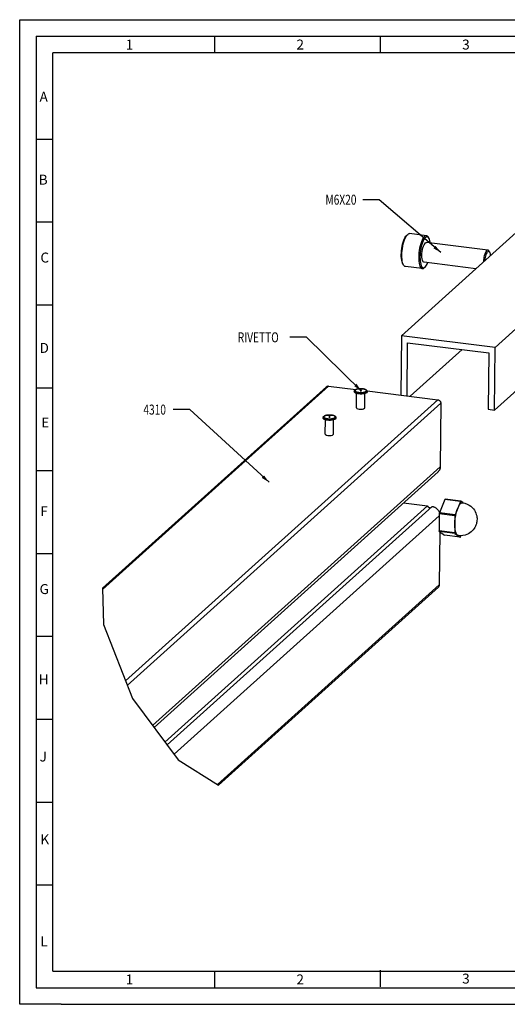
# Model space of a CAD drawing. Extents: x 1018 to 1438, y -108 to 189.
# Drawn here: x 1018 to 1165, y -108 to 189 of the extents above; entities that cross this region are included whole.
import ezdxf

# ---------------------------------------------------------------- set-up
doc = ezdxf.new("R2010")
doc.units = 0
doc.header["$LTSCALE"] = 10
doc.layers.get('0').update_dxf_attribs({"linetype": 'CONTINUOUS'})
doc.layers.add('Q', color=2, linetype='CONTINUOUS')

# ---------------------------------------------------------------- blocks, each defined once
blk = doc.blocks.new('A$C58660F9B')
at = {"color": 7, "linetype": 'CONTINUOUS'}
for p, q in [((0, 297), (420, 297)), ((0, 0), (0, 297)), ((155.79, 238.23), (115.18, 201.69)), ((184.02, 234.69), (143.41, 198.15)), ((116.8, 231.96), (117.06, 232.25)), ((122.71, 231.83), (117.63, 232.47)), ((141.27, 227.49), (122.74, 229.81)), ((123.41, 231.17), (123.2, 231.48)), ((141.78, 226.96), (141.57, 227.27)), ((115.85, 222.96), (115.68, 223.29)), ((115.89, 222.9), (115.85, 222.96)), ((137.64, 221.89), (121.99, 223.86)), ((121.46, 221.91), (116.38, 222.55)), ((122.31, 222.38), (122.03, 222.13)), ((185, 216.82), (143.24, 179.25)), ((115.18, 201.69), (115.03, 183.76)), ((143.41, 198.15), (115.18, 201.69)), ((116.91, 183.52), (117.05, 199.57)), ((117.05, 199.57), (141.51, 196.5)), ((133.52, 197.5), (117.85, 183.41)), ((141.51, 196.5), (141.36, 179.49)), ((143.24, 179.25), (143.41, 198.15)), ((92.52, 186.3), (25.01, 125.56)), ((93.2, 186.5), (25.02, 125.16)), ((93.2, 186.5), (101.44, 185.47)), ((100.98, 185.03), (100.96, 184.94)), ((100.96, 184.84), (100.98, 184.78)), ((100.98, 185.04), (101.01, 185.12)), ((101.01, 185.12), (101.14, 185.29)), ((101.14, 185.29), (101.4, 185.45)), ((101.61, 179.94), (101.65, 184.24)), ((102.72, 185.15), (102.71, 185.12)), ((103.09, 185.1), (103.1, 185.12)), ((104.11, 179.91), (104.15, 184.22)), ((104.54, 184.62), (104.64, 184.68)), ((104.55, 184.52), (104.65, 184.58)), ((104.64, 184.68), (104.72, 184.74)), ((104.65, 184.58), (104.74, 184.65)), ((104.82, 184.65), (104.69, 184.48)), ((104.82, 185.04), (126.13, 182.37)), ((104.86, 184.83), (104.82, 184.65)), ((104.83, 184.99), (104.83, 185)), ((104.83, 185), (104.85, 184.9)), ((104.85, 184.91), (104.86, 184.83)), ((126.13, 182.37), (31.92, 97.62)), ((127.06, 181.31), (32.47, 96.21)), ((127.06, 181.31), (126.9, 162.17)), ((141.36, 179.49), (143.24, 179.25)), ((91.55, 177.1), (91.53, 177)), ((91.53, 176.91), (91.55, 176.85)), ((91.55, 177.11), (91.58, 177.19)), ((91.58, 177.19), (91.71, 177.35)), ((91.71, 177.35), (91.97, 177.52)), ((92.18, 172), (92.22, 176.31)), ((93.29, 177.21), (93.28, 177.19)), ((93.66, 177.17), (93.67, 177.19)), ((94.68, 171.98), (94.72, 176.29)), ((95.11, 176.69), (95.21, 176.75)), ((95.12, 176.59), (95.22, 176.65)), ((95.21, 176.75), (95.29, 176.81)), ((95.22, 176.65), (95.31, 176.71)), ((95.39, 176.72), (95.26, 176.55)), ((95.43, 176.9), (95.39, 176.72)), ((95.4, 177.06), (95.4, 177.07)), ((95.4, 177.07), (95.42, 176.97)), ((95.42, 176.98), (95.43, 176.9)), ((126.9, 162.17), (40.11, 84.1)), ((126.22, 160.61), (40.54, 83.53)), ((128.28, 152.25), (126.66, 148.25)), ((132.98, 151.66), (128.28, 152.25)), ((133.07, 151.75), (128.37, 152.34)), ((132.98, 151.66), (131.37, 147.66)), ((133.09, 151.75), (133.07, 151.75)), ((133.77, 151.26), (133.09, 151.75)), ((123.03, 150.36), (43.84, 79.11)), ((124.44, 150.18), (44.48, 78.25)), ((115.83, 151.26), (123.03, 150.36)), ((126.61, 147.37), (46.61, 75.41)), ((126.61, 147.96), (126.57, 142.83)), ((131.31, 147.37), (126.61, 147.96)), ((126.62, 148.38), (126.67, 148.25)), ((131.37, 147.66), (126.66, 148.25)), ((131.31, 147.37), (131.27, 142.24)), ((131.27, 142.24), (126.57, 142.83)), ((131.32, 142.04), (126.62, 142.63)), ((126.62, 142.63), (128.19, 141.5)), ((126.73, 142.55), (126.59, 126.5)), ((132.89, 140.91), (128.19, 141.5)), ((128.2, 141.49), (128.19, 141.5)), ((132.89, 140.9), (128.2, 141.49)), ((131.32, 142.04), (132.89, 140.91)), ((132.37, 141.37), (132.11, 141.47)), ((132.89, 140.91), (132.91, 140.9)), ((132.97, 140.95), (132.99, 141)), ((132.99, 141), (133.13, 141.33)), ((25.01, 125.56), (25.28, 114.56)), ((126.59, 126.5), (59.69, 66.31)), ((126.32, 125.87), (59.94, 66.15)), ((25.28, 114.56), (34.01, 92.27)), ((34.01, 92.27), (47.85, 73.74)), ((47.85, 73.74), (59.94, 66.15)), ((12.5, 0), (420, 0))]:
    blk.add_line(p, q, dxfattribs=at)
at = {"color": 2, "linetype": 'CONTINUOUS'}
for p, q in [((5, 292), (415, 292)), ((5, 292), (5, 5)), ((58.75, 292), (58.75, 287)), ((108.75, 292), (108.75, 287)), ((410, 287), (10, 287)), ((10, 10), (10, 287)), ((5, 261), (10, 261)), ((108.5, 242.71), (103.5, 242.71)), ((127.05, 226.78), (108.5, 242.71)), ((5, 236), (10, 236)), ((5, 211), (10, 211)), ((86.54, 201.19), (81.54, 201.19)), ((103.06, 185.06), (86.54, 201.19)), ((5, 186), (10, 186)), ((51.32, 179.39), (46.32, 179.39)), ((75.23, 157.47), (51.32, 179.39)), ((5, 161), (10, 161)), ((5, 136), (10, 136)), ((5, 111), (10, 111)), ((5, 86), (10, 86)), ((5, 61), (10, 61)), ((5, 36), (10, 36)), ((10, 10), (410, 10)), ((58.75, 10), (58.75, 5)), ((108.75, 10.25), (108.75, 5.25)), ((5, 5), (415, 5)), ((12.5, 0), (0, 0))]:
    blk.add_line(p, q, dxfattribs=at)
at = {"color": 7, "linetype": 'CONTINUOUS'}
for points in [[(115.13, 226.11), (115.15, 226.73), (115.2, 227.36), (115.28, 228.01), (115.39, 228.67), (115.53, 229.31), (115.69, 229.92), (115.88, 230.47), (116.08, 230.97), (116.3, 231.39), (116.53, 231.73), (116.77, 232)], [(115.31, 225.98), (115.33, 226.63), (115.38, 227.31), (115.47, 228.01), (115.58, 228.71), (115.73, 229.39), (115.91, 230.03), (116.11, 230.62), (116.33, 231.15), (116.56, 231.6), (116.8, 231.96)], [(117.06, 232.25), (117.29, 232.4), (117.52, 232.47), (117.63, 232.47)], [(122.71, 231.83), (122.6, 231.83), (122.37, 231.77), (122.12, 231.59), (121.88, 231.33), (121.64, 230.96), (121.41, 230.51), (121.19, 229.99), (120.99, 229.39), (120.81, 228.75), (120.66, 228.07), (120.55, 227.37), (120.46, 226.68), (120.41, 226), (120.39, 225.35)], [(123.2, 231.48), (123.04, 231.66), (122.83, 231.8), (122.71, 231.83)], [(123.07, 231.47), (122.86, 231.5), (122.63, 231.44), (122.4, 231.28), (122.17, 231.02), (121.95, 230.68), (121.73, 230.26), (121.52, 229.76), (121.34, 229.21), (121.17, 228.6), (121.03, 227.96), (120.92, 227.31), (120.84, 226.65), (120.79, 226.02), (120.77, 225.4)], [(121.35, 225.92), (121.37, 226.5), (121.43, 227.07), (121.53, 227.65), (121.66, 228.19), (121.82, 228.68), (122, 229.1), (122.19, 229.44), (122.39, 229.67), (122.59, 229.79), (122.74, 229.81)], [(123.41, 231.17), (123.27, 231.34), (123.07, 231.47)], [(123.87, 229.67), (123.84, 229.93), (123.74, 230.4), (123.61, 230.79), (123.45, 231.11), (123.41, 231.17)], [(115.67, 223.21), (115.64, 223.27), (115.48, 223.58), (115.35, 223.98), (115.25, 224.44), (115.18, 224.96), (115.14, 225.52), (115.13, 226.11)], [(115.68, 223.29), (115.54, 223.71), (115.44, 224.21), (115.36, 224.76), (115.32, 225.36), (115.31, 225.98)], [(121.99, 223.86), (121.95, 223.87), (121.78, 223.97), (121.63, 224.18), (121.51, 224.5), (121.42, 224.9), (121.36, 225.38), (121.35, 225.92)], [(141.27, 227.49), (141.24, 227.49), (141.08, 227.45), (140.92, 227.34), (140.76, 227.16), (140.6, 226.91), (140.45, 226.6), (140.31, 226.23), (140.18, 225.82), (140.08, 225.38), (139.99, 224.93), (139.93, 224.47), (139.89, 224.02), (139.89, 223.92)], [(141.78, 226.96), (141.74, 227.01), (141.62, 227.12), (141.49, 227.15), (141.35, 227.12), (141.2, 227.02), (141.06, 226.86), (140.91, 226.64), (140.78, 226.35), (140.65, 226.03), (140.54, 225.65), (140.44, 225.26), (140.37, 224.85), (140.31, 224.44), (140.3, 224.29)], [(141.57, 227.27), (141.52, 227.33), (141.39, 227.45), (141.27, 227.49)], [(142.07, 225.88), (142.06, 226.01), (142.01, 226.33), (141.94, 226.61), (141.85, 226.84), (141.78, 226.96)], [(116.38, 222.55), (116.25, 222.58), (116.04, 222.72), (115.89, 222.9)], [(120.39, 225.35), (120.4, 224.72), (120.44, 224.13), (120.51, 223.57), (120.62, 223.08), (120.76, 222.66), (120.93, 222.32), (121.12, 222.08), (121.33, 221.94), (121.46, 221.91)], [(120.77, 225.4), (120.78, 224.81), (120.82, 224.26), (120.89, 223.74), (120.99, 223.27), (121.12, 222.88), (121.28, 222.56), (121.46, 222.33), (121.66, 222.2), (121.87, 222.17)], [(122.31, 222.38), (122.56, 222.65), (122.78, 222.99), (123, 223.41), (123.13, 223.72)], [(121.46, 221.91), (121.56, 221.91), (121.8, 221.98), (122.03, 222.13)], [(121.87, 222.17), (122.1, 222.23), (122.31, 222.38)], [(92.52, 186.3), (92.53, 186.31), (92.6, 186.36), (92.66, 186.4), (92.73, 186.43), (92.8, 186.46), (92.88, 186.48), (92.96, 186.5), (93.04, 186.51), (93.12, 186.51), (93.2, 186.5)], [(100.96, 184.94), (100.95, 184.9), (100.96, 184.84)], [(104.69, 184.48), (104.42, 184.32), (104.07, 184.19), (103.65, 184.11), (103.2, 184.07), (102.73, 184.07), (102.28, 184.1), (101.88, 184.17), (101.55, 184.27), (101.3, 184.38), (101.12, 184.51), (100.99, 184.67), (100.95, 184.85)], [(100.98, 185.03), (100.97, 185.01), (100.97, 184.95)], [(100.97, 184.95), (100.99, 184.89), (101.02, 184.84), (101.07, 184.79)], [(100.98, 184.78), (101.02, 184.73), (101.07, 184.67), (101.12, 184.63), (101.19, 184.58), (101.27, 184.54), (101.35, 184.5), (101.44, 184.46), (101.54, 184.43), (101.64, 184.4), (101.75, 184.37), (101.87, 184.34), (101.99, 184.32), (102.12, 184.3), (102.24, 184.28), (102.38, 184.26), (102.51, 184.25), (102.65, 184.24), (102.79, 184.24), (102.92, 184.24), (103.06, 184.24), (103.2, 184.24), (103.34, 184.25), (103.48, 184.26), (103.62, 184.28), (103.76, 184.3), (103.9, 184.32), (104.04, 184.35), (104.17, 184.38), (104.31, 184.42), (104.43, 184.47), (104.55, 184.52)], [(101.07, 184.79), (101.12, 184.74), (101.18, 184.7), (101.25, 184.66), (101.32, 184.62), (101.4, 184.58), (101.49, 184.55), (101.58, 184.52), (101.68, 184.49)], [(101.27, 185.33), (101.22, 185.27), (101.18, 185.21), (101.17, 185.16), (101.17, 185.1)], [(101.17, 185.1), (101.19, 185.05), (101.22, 185), (101.25, 184.96), (101.3, 184.92), (101.35, 184.88), (101.42, 184.84), (101.48, 184.81), (101.56, 184.78), (101.63, 184.75), (101.72, 184.72)], [(104.54, 184.92), (104.59, 184.98), (104.62, 185.03), (104.64, 185.09), (104.64, 185.14), (104.62, 185.19), (104.59, 185.24), (104.56, 185.28), (104.51, 185.33), (104.45, 185.37), (104.39, 185.4), (104.33, 185.44), (104.25, 185.47), (104.18, 185.5), (104.09, 185.53), (104, 185.55), (103.91, 185.58), (103.81, 185.6), (103.71, 185.62), (103.61, 185.64), (103.5, 185.65), (103.39, 185.66), (103.28, 185.67), (103.17, 185.68), (103.05, 185.69), (102.94, 185.69), (102.82, 185.69), (102.7, 185.69), (102.58, 185.68), (102.47, 185.67), (102.35, 185.66), (102.23, 185.65), (102.11, 185.63), (101.99, 185.61), (101.87, 185.59), (101.75, 185.56), (101.64, 185.52), (101.53, 185.48), (101.43, 185.44), (101.35, 185.38), (101.27, 185.33)], [(101.4, 185.45), (101.75, 185.57), (102.16, 185.65), (102.61, 185.7), (103.08, 185.7), (103.52, 185.66), (103.91, 185.59), (104.24, 185.5), (104.49, 185.39), (104.67, 185.26), (104.79, 185.1), (104.83, 185.01)], [(101.68, 184.49), (101.78, 184.46), (101.89, 184.44), (102, 184.42), (102.12, 184.4), (102.24, 184.38), (102.36, 184.37), (102.48, 184.36), (102.61, 184.35), (102.74, 184.34), (102.87, 184.34), (103, 184.34), (103.13, 184.34), (103.26, 184.35), (103.39, 184.36), (103.52, 184.37), (103.66, 184.38), (103.79, 184.4), (103.92, 184.43), (104.05, 184.45)], [(101.72, 184.72), (101.81, 184.69), (101.9, 184.67), (101.99, 184.65), (102.1, 184.63), (102.2, 184.61), (102.31, 184.59), (102.42, 184.58), (102.53, 184.57), (102.64, 184.56), (102.76, 184.56), (102.87, 184.55), (102.99, 184.55), (103.11, 184.56), (103.22, 184.56), (103.34, 184.57), (103.46, 184.58), (103.58, 184.59), (103.7, 184.61), (103.82, 184.63), (103.94, 184.66), (104.06, 184.69)], [(102.71, 185.12), (102.71, 185.12), (102.72, 185.1), (102.77, 185.08), (102.84, 185.06), (102.91, 185.06), (102.99, 185.06), (103.05, 185.08), (103.09, 185.1)], [(103.1, 185.12), (103.1, 185.13), (103.09, 185.15), (103.04, 185.17), (102.97, 185.18), (102.9, 185.19), (102.82, 185.18), (102.76, 185.17), (102.72, 185.15)], [(104.05, 184.45), (104.18, 184.49), (104.31, 184.53), (104.43, 184.57), (104.54, 184.62)], [(104.06, 184.69), (104.17, 184.72), (104.28, 184.76), (104.38, 184.81), (104.46, 184.86), (104.54, 184.92)], [(104.72, 184.74), (104.78, 184.81), (104.82, 184.87), (104.83, 184.93), (104.83, 184.99)], [(104.74, 184.65), (104.8, 184.71), (104.84, 184.78), (104.85, 184.85), (104.85, 184.9)], [(126.13, 182.37), (126.21, 182.35), (126.29, 182.33), (126.37, 182.31), (126.45, 182.27), (126.52, 182.23), (126.59, 182.18), (126.66, 182.13), (126.73, 182.07), (126.79, 182.01), (126.84, 181.94), (126.89, 181.87), (126.94, 181.79), (126.98, 181.71), (127.01, 181.64), (127.03, 181.55), (127.05, 181.47), (127.06, 181.39), (127.06, 181.31)], [(101.62, 179.94), (101.62, 179.92), (101.73, 179.76), (102, 179.64), (102.44, 179.54)], [(102.44, 179.54), (102.95, 179.52), (103.39, 179.55), (103.78, 179.64), (104.04, 179.78), (104.1, 179.91)], [(91.53, 177), (91.52, 176.97), (91.53, 176.91)], [(95.26, 176.55), (94.99, 176.38), (94.64, 176.26), (94.23, 176.18), (93.77, 176.14), (93.3, 176.14), (92.85, 176.17), (92.45, 176.24), (92.13, 176.34), (91.87, 176.45), (91.69, 176.58), (91.56, 176.73), (91.52, 176.92)], [(91.55, 177.1), (91.54, 177.08), (91.55, 177.02)], [(91.55, 177.02), (91.56, 176.96), (91.6, 176.91), (91.64, 176.86)], [(91.55, 176.85), (91.59, 176.79), (91.64, 176.74), (91.7, 176.69), (91.76, 176.65), (91.84, 176.61), (91.92, 176.57), (92.01, 176.53), (92.11, 176.5), (92.22, 176.47), (92.33, 176.44), (92.44, 176.41), (92.56, 176.39), (92.69, 176.37), (92.82, 176.35), (92.95, 176.33), (93.08, 176.32), (93.22, 176.31), (93.36, 176.31), (93.5, 176.31), (93.64, 176.31), (93.78, 176.31), (93.92, 176.32), (94.06, 176.33), (94.19, 176.34), (94.33, 176.36), (94.47, 176.39), (94.61, 176.42), (94.75, 176.45), (94.88, 176.49), (95, 176.54), (95.12, 176.59)], [(91.64, 176.86), (91.69, 176.81), (91.75, 176.77), (91.82, 176.73), (91.89, 176.69), (91.97, 176.65), (92.06, 176.62), (92.15, 176.59), (92.25, 176.56)], [(91.84, 177.39), (91.79, 177.34), (91.76, 177.28), (91.74, 177.22), (91.74, 177.17)], [(91.74, 177.17), (91.76, 177.12), (91.79, 177.07), (91.83, 177.03), (91.87, 176.99), (91.93, 176.95), (91.99, 176.91), (92.05, 176.88), (92.13, 176.84), (92.21, 176.81), (92.29, 176.78)], [(95.11, 176.98), (95.16, 177.04), (95.2, 177.1), (95.21, 177.16), (95.21, 177.21), (95.19, 177.26), (95.17, 177.31), (95.13, 177.35), (95.08, 177.39), (95.03, 177.43), (94.97, 177.47), (94.9, 177.5), (94.83, 177.54), (94.75, 177.57), (94.66, 177.6), (94.58, 177.62), (94.48, 177.64), (94.39, 177.67), (94.29, 177.69), (94.18, 177.7), (94.07, 177.72), (93.97, 177.73), (93.85, 177.74), (93.74, 177.75), (93.63, 177.75), (93.51, 177.76), (93.39, 177.76), (93.28, 177.76), (93.16, 177.75), (93.04, 177.74), (92.92, 177.73), (92.8, 177.72), (92.68, 177.7), (92.56, 177.68), (92.44, 177.65), (92.33, 177.62), (92.21, 177.59), (92.11, 177.55), (92.01, 177.5), (91.92, 177.45), (91.84, 177.39)], [(91.97, 177.52), (92.33, 177.64), (92.73, 177.72), (93.18, 177.76), (93.65, 177.76), (94.09, 177.73), (94.49, 177.66), (94.81, 177.57), (95.06, 177.46), (95.24, 177.33), (95.37, 177.17), (95.4, 177.07)], [(92.25, 176.56), (92.36, 176.53), (92.46, 176.51), (92.57, 176.49), (92.69, 176.47), (92.81, 176.45), (92.93, 176.44), (93.06, 176.42), (93.18, 176.42), (93.31, 176.41), (93.44, 176.41), (93.57, 176.41), (93.7, 176.41), (93.83, 176.41), (93.96, 176.42), (94.1, 176.43), (94.23, 176.45), (94.36, 176.47), (94.49, 176.49), (94.63, 176.52)], [(92.29, 176.78), (92.38, 176.76), (92.47, 176.74), (92.57, 176.71), (92.67, 176.69), (92.77, 176.68), (92.88, 176.66), (92.99, 176.65), (93.1, 176.64), (93.21, 176.63), (93.33, 176.63), (93.44, 176.62), (93.56, 176.62), (93.68, 176.62), (93.8, 176.63), (93.91, 176.64), (94.03, 176.65), (94.15, 176.66), (94.27, 176.68), (94.39, 176.7), (94.51, 176.73), (94.63, 176.76)], [(93.28, 177.19), (93.28, 177.19), (93.3, 177.16), (93.34, 177.14), (93.41, 177.13), (93.49, 177.13), (93.56, 177.13), (93.62, 177.14), (93.66, 177.17)], [(93.67, 177.19), (93.67, 177.19), (93.66, 177.22), (93.61, 177.24), (93.54, 177.25), (93.47, 177.25), (93.39, 177.25), (93.33, 177.24), (93.29, 177.21)], [(94.63, 176.76), (94.74, 176.79), (94.85, 176.83), (94.95, 176.88), (95.03, 176.93), (95.11, 176.98)], [(94.63, 176.52), (94.76, 176.56), (94.88, 176.59), (95, 176.64), (95.11, 176.69)], [(95.29, 176.81), (95.35, 176.87), (95.39, 176.94), (95.41, 177), (95.4, 177.06)], [(95.31, 176.71), (95.37, 176.78), (95.41, 176.85), (95.43, 176.92), (95.42, 176.97)], [(92.19, 172), (92.19, 171.98), (92.3, 171.83), (92.57, 171.71), (93.01, 171.61)], [(93.01, 171.61), (93.52, 171.59), (93.96, 171.62), (94.35, 171.71), (94.61, 171.84), (94.67, 171.98)], [(126.9, 162.17), (126.89, 162.03), (126.88, 161.89), (126.85, 161.75), (126.82, 161.61), (126.78, 161.48), (126.74, 161.35), (126.68, 161.23), (126.62, 161.11), (126.55, 160.99), (126.47, 160.88), (126.38, 160.78), (126.29, 160.68), (126.22, 160.61)], [(128.28, 152.25), (128.31, 152.3), (128.33, 152.33), (128.36, 152.34), (128.37, 152.34)], [(133.07, 151.75), (133.06, 151.75), (133.03, 151.74), (133.01, 151.71), (132.98, 151.66)], [(123.03, 150.36), (123.06, 150.28), (123.1, 150.22), (123.14, 150.15), (123.19, 150.09), (123.25, 150.03), (123.31, 149.98), (123.37, 149.93), (123.44, 149.89), (123.51, 149.86), (123.58, 149.83), (123.65, 149.81), (123.73, 149.8), (123.8, 149.79), (123.88, 149.79), (123.95, 149.8), (124.02, 149.82), (124.04, 149.82)], [(124.44, 150.18), (124.58, 150.16), (124.72, 150.13), (124.86, 150.09), (125, 150.04), (125.14, 149.98), (125.27, 149.92), (125.4, 149.85), (125.53, 149.77), (125.65, 149.69), (125.77, 149.6), (125.88, 149.5), (125.99, 149.39), (126.1, 149.28), (126.19, 149.16), (126.28, 149.04), (126.37, 148.91), (126.44, 148.79), (126.51, 148.65), (126.57, 148.52), (126.62, 148.38)], [(131.29, 144.8), (131.33, 145.66), (131.41, 146.51), (131.54, 147.37), (131.72, 148.2), (131.93, 148.96), (132.18, 149.66)], [(132.18, 149.66), (132.45, 150.25), (132.73, 150.72), (133.03, 151.05), (133.32, 151.25), (133.61, 151.29)], [(133.61, 151.29), (134.33, 151.14), (134.99, 150.91), (135.57, 150.61), (136.09, 150.25), (136.53, 149.86), (136.89, 149.45), (137.19, 149.03), (137.44, 148.61), (137.63, 148.19), (137.77, 147.77), (137.88, 147.37), (137.94, 146.99), (137.98, 146.63), (137.99, 146.29)], [(126.61, 147.96), (126.62, 148.04), (126.63, 148.11), (126.64, 148.18), (126.66, 148.25)], [(131.37, 147.66), (131.35, 147.59), (131.33, 147.52), (131.32, 147.45), (131.31, 147.37)], [(137.99, 146.29), (137.97, 145.92), (137.93, 145.58), (137.87, 145.24), (137.78, 144.9), (137.66, 144.56), (137.51, 144.2), (137.33, 143.84), (137.1, 143.49), (136.85, 143.15), (136.56, 142.83), (136.23, 142.52), (135.85, 142.23), (135.41, 141.96), (134.92, 141.72), (134.36, 141.52), (133.75, 141.39), (133.08, 141.33), (132.37, 141.37)], [(126.62, 142.63), (126.59, 142.66), (126.58, 142.7), (126.57, 142.76), (126.57, 142.83)], [(132.11, 141.47), (131.86, 141.73), (131.66, 142.12), (131.5, 142.65), (131.38, 143.28), (131.31, 144), (131.29, 144.8)], [(131.27, 142.24), (131.27, 142.17), (131.28, 142.11), (131.3, 142.07), (131.32, 142.04)], [(132.91, 140.9), (132.92, 140.9), (132.94, 140.92), (132.97, 140.95)], [(126.59, 126.5), (126.59, 126.41), (126.57, 126.33), (126.56, 126.26), (126.53, 126.18), (126.5, 126.11), (126.46, 126.04), (126.42, 125.98), (126.37, 125.92), (126.32, 125.87)]]:
    blk.add_lwpolyline(points, dxfattribs=at)
at = {"color": 2, "linetype": 'CONTINUOUS'}
for points in [[(127.05, 226.78), (124.82, 228.03), (125.48, 228.79)], [(103.06, 185.06), (100.92, 186.45), (101.62, 187.17)], [(75.23, 157.47), (73.05, 158.79), (73.73, 159.53)]]:
    blk.add_solid(points, dxfattribs=at)
for s, p in [('1', (32, 288)), ('2', (83.5, 288)), ('3', (133.5, 288)), ('A', (6, 272.25)), ('B', (5.75, 247.25)), ('C', (6.25, 223.75)), ('D', (6, 196.5)), ('E', (6.5, 174)), ('F', (6.25, 147.25)), ('G', (6, 123.75)), ('H', (5.75, 96.5)), ('J', (6, 73.25)), ('K', (6.25, 48.25)), ('L', (6.25, 17.5)), ('1', (32, 6)), ('2', (83.5, 6)), ('3', (133.5, 6.25))]:
    blk.add_text(s, height=3, dxfattribs=at).set_placement(p)
at = {"color": 2, "linetype": 'CONTINUOUS', "width": 0.75}
for s, p in [('M6X20', (92.25, 241.21)), ('RIVETTO', (65.79, 199.69)), ('4310', (37.32, 177.89))]:
    blk.add_text(s, height=3, dxfattribs=at).set_placement(p)

msp = doc.modelspace()

# ---------------------------------------------------------------- block references
at = {"layer": 'Q'}
msp.add_blockref('A$C58660F9B', (1018.34, -107.79), dxfattribs=at)

doc.saveas('drawing.dxf')
